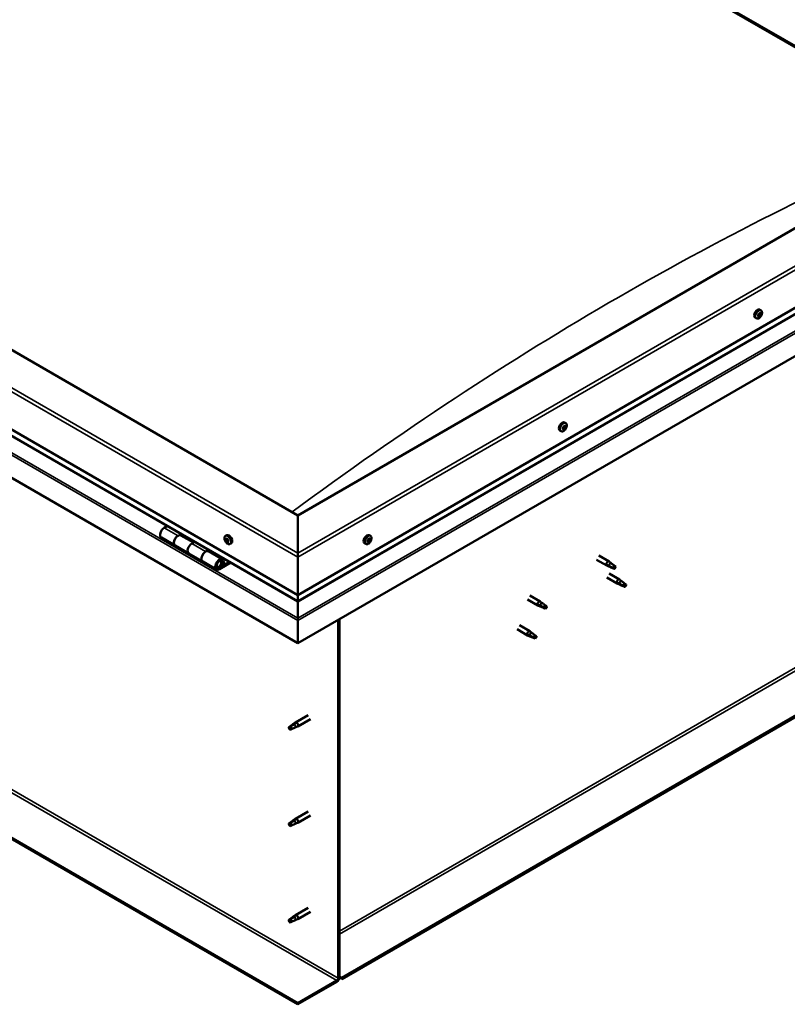
# Model space of a CAD drawing. Units: millimetres. Extents: x -6045 to 24162, y 3220 to 8837.
# Drawn here: x -1144 to -357, y 3433 to 4443 of the extents above; entities that cross this region are included whole.
import ezdxf

# ---------------------------------------------------------------- set-up
doc = ezdxf.new("R2010")
doc.units = ezdxf.units.MM
doc.header["$LTSCALE"] = 25
doc.layers.add('Visible (ISO)', color=7, linetype='Continuous', lineweight=50)
doc.layers.add('Visible Narrow (ISO)', color=7, linetype='Continuous', lineweight=35)

msp = doc.modelspace()

# ---------------------------------------------------------------- linework, layer by layer
at = {"layer": 'Visible (ISO)'}
for p, q in [((-1141.7, 4873.3), (-187.1, 4322.2)), ((-1134.6, 4868), (-194.2, 4325)), ((-194.2, 4325), (-1134.6, 4868)), ((-858.9, 3934.3), (-1813.5, 4485.5)), ((-1884.2, 4444.6), (-858.9, 3852.7)), ((-858.9, 3846.2), (-1876.7, 4433.9)), ((-858.9, 3803.3), (-1891.2, 4399.3)), ((-187.1, 4322.2), (-858.9, 3934.3)), ((-858.9, 3852.7), (-116.4, 4281.3)), ((595.3, 4273.8), (-814, 3460.2)), ((-814, 3458.9), (595.3, 4272.6)), ((-858.9, 3846.2), (-123.9, 4270.6)), ((-109.3, 4236), (-858.9, 3803.3)), ((-385.3, 4141.3), (-385.5, 4141.4)), ((-383.7, 4144.5), (-385.1, 4145.3)), ((-384, 4140.8), (-384.9, 4141.3)), ((-388.5, 4136.3), (-389.8, 4137.1)), ((-386.3, 4138.9), (-386.7, 4139.1)), ((-385, 4138.5), (-386.1, 4139.1)), ((-584.1, 4028.9), (-585.4, 4029.6)), ((-588.8, 4020.6), (-590.2, 4021.4)), ((-586.2, 4022.7), (-586.9, 4023.1)), ((-584.8, 4025.6), (-585.4, 4026)), ((-858.9, 3434.2), (-1863, 4013.9)), ((-1863, 4012.7), (-858.9, 3433)), ((-858.9, 3934.3), (-858.9, 3895.6)), ((-858.9, 3895.6), (-858.9, 3934.3)), ((-992.8, 3923.6), (-996, 3921.7)), ((-999, 3911.6), (-984.9, 3903.4)), ((-981.9, 3913.5), (-978.7, 3915.4)), ((-966, 3906.4), (-978.9, 3913.8)), ((-977.2, 3914.6), (-978.7, 3913.7)), ((-978.3, 3913.9), (-978, 3913.7)), ((-978.1, 3913.3), (-978, 3913.7)), ((-978, 3913.7), (-976.7, 3913.9)), ((-977.5, 3914.4), (-976.7, 3913.9)), ((-976.7, 3913.9), (-977, 3912.7)), ((-964.5, 3907.2), (-967.8, 3905.4)), ((-933.3, 3913.2), (-931.9, 3914)), ((-932.5, 3910), (-931.9, 3910.3)), ((-931.2, 3907), (-930.5, 3907.5)), ((-786.8, 3907.2), (-787.4, 3907.6)), ((-784.4, 3913.2), (-785.8, 3914)), ((-784.9, 3909.8), (-785.6, 3910.2)), ((-970.8, 3895.3), (-984.9, 3903.4)), ((-953.6, 3897.2), (-950.4, 3899.1)), ((-936.5, 3889.3), (-950.6, 3897.5)), ((-949, 3898.2), (-950.4, 3897.4)), ((-950.1, 3897.6), (-949.7, 3897.4)), ((-949.8, 3897), (-949.7, 3897.4)), ((-949.7, 3897.4), (-948.4, 3897.6)), ((-949.2, 3898.1), (-948.4, 3897.6)), ((-948.4, 3897.6), (-948.7, 3896.4)), ((-928.5, 3905), (-927.2, 3905.7)), ((-789.2, 3905), (-790.5, 3905.7)), ((-970.8, 3895.3), (-956.6, 3887.1)), ((-942.5, 3878.9), (-956.6, 3887.1)), ((-934.2, 3884.8), (-935.5, 3888.1)), ((-858.9, 3891.5), (-858.9, 3895.6)), ((-858.9, 3895.6), (-858.9, 3891.5)), ((-858.9, 3891.5), (-858.9, 3852.7)), ((-858.9, 3852.7), (-858.9, 3891.5)), ((-552.6, 3888.9), (-542.1, 3882.9)), ((-550.2, 3893.1), (-539.7, 3887)), ((-538, 3885.7), (-539.6, 3887)), ((-929.2, 3886.8), (-939.5, 3880.9)), ((-927.7, 3886), (-939.5, 3879.2)), ((-935.6, 3883.5), (-937.8, 3884.8)), ((-936.8, 3886.8), (-935.6, 3883.5)), ((-935.6, 3883.5), (-934.2, 3884.8)), ((-539.6, 3881.8), (-542, 3882.8)), ((-541.9, 3883.6), (-539.8, 3882.7)), ((-539.8, 3882.7), (-535.8, 3880.3)), ((-535.8, 3880.3), (-533.5, 3880.7)), ((-534.2, 3882.7), (-532.9, 3882)), ((-532.9, 3882), (-533.5, 3880.7)), ((-542, 3870.5), (-531.4, 3864.4)), ((-539.6, 3874.7), (-529, 3868.6)), ((-527.2, 3867.3), (-528.9, 3868.5)), ((-528.9, 3863.3), (-531.3, 3864.4)), ((-531.1, 3865.2), (-529.1, 3864.2)), ((-529.1, 3864.2), (-525, 3861.9)), ((-525, 3861.9), (-522.7, 3862.2)), ((-523.5, 3864.3), (-522.1, 3863.5)), ((-522.1, 3863.5), (-522.7, 3862.2)), ((-858.9, 3852.7), (-858.9, 3846.6)), ((-858.9, 3846.6), (-858.9, 3852.7)), ((-623.3, 3848.1), (-612.7, 3842)), ((-620.9, 3852.2), (-610.3, 3846.1)), ((-858.9, 3846.2), (-858.9, 3846.6)), ((-858.9, 3846.6), (-858.9, 3846.2)), ((-858.9, 3846.2), (-858.9, 3829.1)), ((-858.9, 3829.1), (-858.9, 3846.2)), ((-610.2, 3840.9), (-612.6, 3841.9)), ((-612.5, 3842.7), (-610.4, 3841.8)), ((-610.4, 3841.8), (-606.4, 3839.4)), ((-608.6, 3844.8), (-610.2, 3846.1)), ((-606.4, 3839.4), (-604.1, 3839.8)), ((-604.8, 3841.8), (-603.5, 3841.1)), ((-603.5, 3841.1), (-604.1, 3839.8)), ((-858.9, 3826.6), (-858.9, 3829.1)), ((-858.9, 3829.1), (-858.9, 3826.6)), ((-858.9, 3826.6), (-858.9, 3827.9)), ((-858.9, 3826.6), (-858.9, 3803.3)), ((-858.9, 3826.6), (-858.9, 3826.6)), ((-858.9, 3826.6), (-858.9, 3826.6)), ((-858.9, 3803.3), (-858.9, 3826.5)), ((-858.9, 3826.5), (-858.9, 3803.3)), ((-817.5, 3827.2), (-817.5, 3459.7)), ((-816.4, 3827.8), (-816.4, 3460.4)), ((-633.9, 3817.5), (-623.3, 3811.3)), ((-631.5, 3821.6), (-620.9, 3815.5)), ((-620.8, 3810.3), (-623.2, 3811.3)), ((-623.1, 3812.1), (-621, 3811.1)), ((-621, 3811.1), (-617, 3808.8)), ((-619.2, 3814.2), (-620.8, 3815.5)), ((-617, 3808.8), (-614.7, 3809.1)), ((-615.4, 3811.2), (-614.1, 3810.5)), ((-614.1, 3810.5), (-614.7, 3809.1)), ((-858.9, 3803.3), (-858.9, 3803.3)), ((-848.4, 3729.6), (-861.5, 3722.1)), ((-846, 3725.5), (-859.1, 3717.9)), ((-866.9, 3717.9), (-867.7, 3715.7)), ((-866.9, 3714.5), (-867.7, 3715.7)), ((-862.8, 3720.2), (-866.9, 3717.9)), ((-863.7, 3720.5), (-861.6, 3722)), ((-860.9, 3721.5), (-862.8, 3720.2)), ((-861.1, 3717.1), (-859.2, 3717.9)), ((-865.5, 3715.3), (-866.9, 3714.5)), ((-848.4, 3630.8), (-861.5, 3623.3)), ((-846, 3626.7), (-859.1, 3619.1)), ((-866.9, 3619.1), (-867.7, 3616.9)), ((-866.9, 3615.7), (-867.7, 3616.9)), ((-862.8, 3621.4), (-866.9, 3619.1)), ((-865.5, 3616.5), (-866.9, 3615.7)), ((-863.7, 3621.7), (-861.6, 3623.2)), ((-860.9, 3622.7), (-862.8, 3621.4)), ((-861.1, 3618.3), (-859.2, 3619.1)), ((-863.7, 3522.9), (-861.6, 3524.4)), ((-860.9, 3523.9), (-862.8, 3522.6)), ((-848.4, 3532), (-861.5, 3524.5)), ((-846, 3527.9), (-859.1, 3520.3)), ((-866.9, 3520.3), (-867.7, 3518.1)), ((-866.9, 3516.9), (-867.7, 3518.1)), ((-862.8, 3522.6), (-866.9, 3520.3)), ((-865.5, 3517.7), (-866.9, 3516.9)), ((-861.1, 3519.5), (-859.2, 3520.3)), ((-818.9, 3457.3), (-858.9, 3434.2)), ((-858.9, 3433), (-818.9, 3456.1)), ((-814, 3460.2), (-816.4, 3461.6)), ((-816.4, 3460.4), (-814, 3458.9)), ((-814, 3460.2), (-814, 3458.9)), ((-858.9, 3434.2), (-858.9, 3433))]:
    msp.add_line(p, q, dxfattribs=at)
for centre, start, end in [((-390.6, 4143), 324.1421, 335.8579), ((-590.9, 4027.3), 324.1421, 335.8579), ((-926.4, 3911.7), 204.1421, 215.8579), ((-791.3, 3911.7), 324.1421, 335.8579)]:
    msp.add_arc(centre, 8, start, end, dxfattribs=at)
for centre, major_axis, start_param, end_param in [((-387.5, 4141.2), (-2.38, -4.11), 3.141593, 6.283185), ((-385.2, 4139.9), (1.1, 1.91), 1.272978, 2.125593), ((-386.4, 4139.3), (-0.225, -0.39), 4.026538, 4.868128), ((-386.5, 4140.3), (-0.394, -0.682), 0.884945, 2.513625), ((-385.6, 4140.9), (-0.225, -0.39), 4.813628, 5.655218), ((-385.8, 4139.4), (-0.225, -0.39), 0.269585, 2.513625), ((-385.2, 4139.9), (1.1, 1.91), 0.22578, 1.078396), ((-385.6, 4140.9), (0.225, 0.39), 6.120933, 6.962523), ((-385, 4140.1), (0.394, 0.682), 0.884945, 2.513625), ((-384.9, 4141.9), (-0.394, -0.682), 6.120933, 7.749613), ((-385, 4141.1), (0.225, 0.39), 4.026538, 5.578564), ((-384.4, 4141.5), (-0.225, -0.39), 3.76643, 4.60802), ((-385.2, 4139.9), (-1.1, -1.91), 1.272978, 2.125593), ((-383.8, 4139.4), (0.394, 0.682), 0.884945, 2.513625), ((-383.6, 4141.5), (-0.394, -0.682), 5.073736, 6.702415), ((-385.2, 4139.9), (1.1, 1.91), 5.461768, 6.314383), ((-384.4, 4141.5), (0.225, 0.39), 5.073736, 5.915326), ((-383.9, 4140.4), (0.225, 0.39), 4.026538, 4.868128), ((-383.9, 4140.4), (0.225, 0.39), 5.860825, 6.702416), ((-386.4, 4139.3), (-0.225, -0.39), 5.860825, 6.702416), ((-385.2, 4139.9), (-1.1, -1.91), 5.461768, 6.314383), ((-386.5, 4138.4), (0.394, 0.682), 0, 0.91706), ((-386.7, 4138.2), (0.394, 0.682), 5.073736, 6.702416), ((-385.9, 4138.2), (-0.225, -0.39), 5.073736, 5.915326), ((-385.2, 4139.9), (-1.1, -1.91), 0.22578, 1.078396), ((-385.9, 4138.2), (0.225, 0.39), 3.76643, 4.60802), ((-385.4, 4137.8), (0.394, 0.682), 6.120933, 7.749613), ((-384.7, 4138.8), (-0.225, -0.39), 6.120933, 6.962523), ((-384.7, 4138.8), (0.225, 0.39), 4.813628, 5.655218), ((-587.8, 4025.5), (-2.38, -4.11), 3.141593, 6.283185), ((-585.5, 4024.2), (1.1, 1.91), 1.758043, 2.610659), ((-586.7, 4023), (-0.225, -0.39), 4.511603, 5.353194), ((-587.2, 4023.6), (0.394, 0.682), 4.511603, 6.140283), ((-586.7, 4023), (-0.225, -0.39), 0.062705, 0.904296), ((-585.5, 4024.2), (-1.1, -1.91), 5.946833, 6.799449), ((-586.5, 4024.6), (-0.225, -0.39), 5.298693, 6.140283), ((-586.9, 4023.3), (0.225, 0.39), 4.397726, 5.093086), ((-586.6, 4022.1), (0.394, 0.682), 5.558801, 7.187481), ((-585.5, 4024.2), (1.1, 1.91), 0.710845, 1.563461), ((-586.5, 4024.6), (0.225, 0.39), 0.322813, 1.164403), ((-586.1, 4023.3), (0.394, 0.682), 0.322813, 1.951493), ((-586.1, 4025.7), (-0.394, -0.682), 0.322813, 1.951493), ((-585.7, 4022.6), (-0.225, -0.39), 5.558801, 6.400391), ((-585.7, 4024.5), (-0.225, -0.39), 0.322813, 2.998691), ((-585.3, 4025.8), (-0.225, -0.39), 4.251495, 5.093086), ((-585, 4025.5), (-0.394, -0.682), 4.511603, 6.140283), ((-585.5, 4024.2), (-1.1, -1.91), 0.710845, 1.563461), ((-585.7, 4022.6), (0.225, 0.39), 4.251495, 5.093086), ((-584.9, 4022.7), (0.394, 0.682), 0.322813, 1.951493), ((-585.5, 4026), (0.225, 0.39), 4.511603, 4.662527), ((-585.5, 4024.2), (1.1, 1.91), 5.946833, 6.799449), ((-585.3, 4025.8), (0.225, 0.39), 5.558801, 6.400391), ((-584.4, 4026.3), (-0.394, -0.682), 5.558801, 7.187481), ((-584.5, 4023.8), (-0.225, -0.39), 0.322813, 1.164403), ((-584.3, 4025.4), (0.225, 0.39), 0.062705, 0.904296), ((-583.8, 4024.8), (-0.394, -0.682), 4.511603, 6.140283), ((-584.5, 4023.8), (0.225, 0.39), 5.298693, 6.140283), ((-585.5, 4024.2), (-1.1, -1.91), 1.758043, 2.610659), ((-584.3, 4025.4), (0.225, 0.39), 4.511603, 5.353194), ((-996, 3916.8), (-3, -5.2), 3.926991, 6.283185), ((-981.9, 3908.6), (3, 5.2), 0, 3.141593), ((-981.9, 3908.6), (-3, -5.2), 3.926991, 6.283923), ((-931.9, 3908.5), (-1.1, 1.91), 0.479064, 1.33168), ((-933, 3909.8), (0.225, -0.39), 4.019714, 4.861305), ((-931.9, 3908.5), (-1.1, 1.91), 5.715052, 6.567668), ((-933, 3909.8), (-0.225, 0.39), 5.32702, 6.16861), ((-933.6, 3909.3), (0.394, -0.682), 0.091032, 1.719712), ((-932.9, 3908.2), (-0.225, 0.39), 0.091032, 0.932622), ((-932.9, 3910.7), (0.394, -0.682), 5.32702, 6.9557), ((-932.9, 3908.2), (0.225, -0.39), 5.066912, 5.908502), ((-931.9, 3908.5), (-1.1, 1.91), 1.526262, 2.378877), ((-932.5, 3907.1), (-0.394, 0.682), 4.279822, 5.908502), ((-932, 3910.1), (-0.225, 0.39), 6.114109, 6.9557), ((-932.4, 3909.9), (0.394, -0.682), 0.091032, 1.710573), ((-931.7, 3908.9), (-0.225, 0.39), 0.091032, 2.76691), ((-929.6, 3909.8), (-2.37, 4.11), 3.141593, 6.283185), ((-931.9, 3908.5), (1.1, -1.91), 1.526262, 2.378877), ((-932, 3910.1), (-0.225, 0.39), 4.279822, 5.121412), ((-931.2, 3909.9), (0.394, -0.682), 4.279822, 5.908502), ((-931.4, 3907.8), (-0.394, 0.682), 4.279822, 5.908502), ((-930.8, 3908.8), (-0.225, 0.39), 5.066912, 5.908502), ((-930.6, 3907.6), (0.225, -0.39), 4.279822, 5.125225), ((-930.2, 3907.8), (-0.394, 0.682), 0.091032, 1.719712), ((-930.8, 3908.8), (0.225, -0.39), 0.091032, 0.932622), ((-931.9, 3908.5), (1.1, -1.91), 0.479064, 1.33168), ((-930.7, 3907.3), (-0.225, 0.39), 4.019714, 4.861305), ((-788.1, 3909.8), (-2.38, -4.11), 3.141593, 6.283185), ((-785.9, 3908.5), (1.1, 1.91), 1.555105, 2.40772), ((-787.1, 3907.6), (-0.225, -0.39), 4.308665, 5.150255), ((-787.1, 3907.6), (-0.225, -0.39), 6.142952, 6.984543), ((-785.9, 3908.5), (-1.1, -1.91), 5.743895, 6.596511), ((-787.4, 3908.3), (0.394, 0.682), 4.308665, 5.937345), ((-786.8, 3907.4), (0.394, 0.682), 0.119875, 1.748555), ((-787.5, 3907.5), (0.225, 0.39), 4.812617, 4.890148), ((-787.2, 3906.5), (0.394, 0.682), 5.355863, 6.984543), ((-786.6, 3909.2), (-0.225, -0.39), 5.095755, 5.937345), ((-785.9, 3908.5), (1.1, 1.91), 0.507907, 1.360523), ((-786.6, 3909.2), (0.225, 0.39), 0.119875, 0.961465), ((-786.1, 3910.3), (-0.394, -0.682), 0.119875, 1.748555), ((-786.2, 3908.5), (-0.225, -0.39), 0.119875, 2.795753), ((-785.9, 3908.5), (-1.1, -1.91), 0.507907, 1.360523), ((-785.6, 3906.7), (0.394, 0.682), 0.119875, 1.748555), ((-785.4, 3909.4), (-0.394, -0.682), 4.308665, 5.937345), ((-785.4, 3910.2), (-0.225, -0.39), 4.048557, 4.890148), ((-785.7, 3910.1), (0.225, 0.39), 4.308665, 5.070931), ((-785.1, 3907.8), (-0.225, -0.39), 0.119875, 0.961465), ((-785.9, 3908.5), (1.1, 1.91), 5.743895, 6.596511), ((-785.4, 3910.2), (0.225, 0.39), 5.355863, 6.197453), ((-784.5, 3910.5), (-0.394, -0.682), 5.355863, 6.984543), ((-785.9, 3908.5), (-1.1, -1.91), 1.555105, 2.40772), ((-784.3, 3908.7), (-0.394, -0.682), 4.308665, 5.937345), ((-785.1, 3907.8), (0.225, 0.39), 5.095755, 5.937345), ((-784.6, 3909.5), (0.225, 0.39), 6.142952, 6.984543), ((-784.6, 3909.5), (0.225, 0.39), 4.308665, 5.150255), ((-967.8, 3900.5), (-3, -5.2), 3.926991, 6.283185), ((-967.8, 3900.5), (-3, -5.2), 3.926991, 6.283185), ((-953.6, 3892.3), (3, 5.2), 0, 3.141593), ((-953.6, 3892.3), (-3, -5.2), 3.926991, 6.283923), ((-931.7, 3907), (0.225, -0.39), 4.279822, 5.121412), ((-931.9, 3908.5), (1.1, -1.91), 5.715052, 6.567668), ((-931.7, 3907), (0.225, -0.39), 6.114109, 6.9557), ((-930.8, 3906.4), (-0.394, 0.682), 5.32702, 6.9557), ((-930.7, 3907.3), (0.225, -0.39), 5.32702, 6.16861), ((-786.3, 3906.9), (-0.225, -0.39), 5.355863, 6.197453), ((-786.3, 3906.9), (0.225, 0.39), 4.048557, 4.890148), ((-939.5, 3884.1), (3, 5.2), 5.846853, 10.210176), ((-939.5, 3884.1), (-2, -3.46), 2.70526, 7.068583), ((-540.9, 3885), (1.2, 2.08), 6.213805, 9.494158), ((-538.4, 3883.5), (1.02, 1.78), 0.133634, 2.356194), ((-534.3, 3881.1), (-1.02, -1.78), 3.861865, 5.497787), ((-534.3, 3881.1), (1.02, 1.78), 3.861865, 5.497787), ((-530.2, 3866.5), (1.2, 2.08), 6.213805, 9.494158), ((-527.6, 3865), (1.02, 1.78), 0.133634, 2.356194), ((-523.6, 3862.7), (-1.02, -1.78), 3.861865, 5.497787), ((-523.6, 3862.7), (1.02, 1.78), 3.861865, 5.497787), ((-856.4, 3839.8), (-1.75, -3.03), 5.455506, 5.497787), ((-611.5, 3844), (1.2, 2.08), 6.213805, 9.494158), ((-609, 3842.6), (1.02, 1.78), 0.133634, 2.356194), ((-604.9, 3840.2), (-1.02, -1.78), 3.861865, 5.497787), ((-604.9, 3840.2), (1.02, 1.78), 3.861865, 5.497787), ((-860, 3827.1), (0.8, -1.39), 0.785398, 0.847939), ((-622.1, 3813.4), (1.2, 2.08), 6.213805, 9.494158), ((-619.6, 3812), (1.02, 1.78), 0.133634, 2.356194), ((-615.5, 3809.6), (-1.02, -1.78), 3.861865, 5.497787), ((-615.5, 3809.6), (1.02, 1.78), 3.861865, 5.497787), ((-866.9, 3716.2), (1.02, -1.78), 3.861865, 5.497787), ((-866.9, 3716.2), (-1.02, 1.78), 3.861865, 5.497787), ((-862.8, 3718.5), (1.02, -1.78), 0.133634, 2.356194), ((-860.3, 3720), (1.2, -2.08), 6.213805, 9.494158), ((-866.9, 3617.4), (1.02, -1.78), 3.861865, 5.497787), ((-866.9, 3617.4), (-1.02, 1.78), 3.861865, 5.497787), ((-862.8, 3619.8), (1.02, -1.78), 0.133634, 2.356194), ((-860.3, 3621.2), (1.2, -2.08), 6.213805, 9.494158), ((-860.3, 3522.4), (1.2, -2.08), 6.213805, 9.494158), ((-866.9, 3518.6), (1.02, -1.78), 3.861865, 5.497787), ((-866.9, 3518.6), (-1.02, 1.78), 3.861865, 5.497787), ((-862.8, 3521), (1.02, -1.78), 0.133634, 2.356194), ((-818.9, 3458.9), (-1.75, -3.03), 0.785398, 2.356194), ((-818.9, 3458.9), (-1, -1.73), 0.785398, 2.356194)]:
    msp.add_ellipse(centre, major_axis=major_axis, ratio=0.57735, start_param=start_param, end_param=end_param, dxfattribs=at)
for points, knots in [([(-386.7, 4139), (-386.7, 4139.1), (-386.7, 4139.1), (-386.8, 4139.2), (-386.7, 4139.2), (-386.7, 4139.3), (-386.7, 4139.4), (-386.7, 4139.4)], [0.17438702, 0.17438702, 0.17438702, 0.17438702, 0.18896797, 0.18896797, 0.20586323, 0.20586323, 0.21737851, 0.21737851, 0.21737851, 0.21737851]), ([(-385.9, 4141), (-385.9, 4141.1), (-385.9, 4141.1), (-385.8, 4141.2), (-385.7, 4141.2), (-385.7, 4141.3), (-385.6, 4141.3), (-385.6, 4141.3)], [0.17438702, 0.17438702, 0.17438702, 0.17438702, 0.18896797, 0.18896797, 0.20586323, 0.20586323, 0.21737851, 0.21737851, 0.21737851, 0.21737851]), ([(-384.3, 4141.9), (-384.3, 4141.9), (-384.3, 4141.9), (-384.2, 4141.9), (-384.2, 4141.9), (-384.1, 4141.8), (-384.1, 4141.8), (-384.1, 4141.8)], [0.17438702, 0.17438702, 0.17438702, 0.17438702, 0.18896797, 0.18896797, 0.20586323, 0.20586323, 0.21737852, 0.21737852, 0.21737852, 0.21737852]), ([(-383.7, 4144.5), (-383.5, 4144.4), (-383.3, 4144.2), (-383, 4143.7), (-382.9, 4143.4), (-382.7, 4142.8), (-382.7, 4142.4), (-382.7, 4141.7), (-382.8, 4141.3), (-383, 4140.5), (-383.1, 4140.1), (-383.3, 4139.7)], [4.840878, 4.840878, 4.840878, 4.840878, 5.119864, 5.119864, 5.398849, 5.398849, 5.677835, 5.677835, 5.95682, 5.95682, 6.235806, 6.235806, 6.235806, 6.235806]), ([(-383.6, 4140.7), (-383.6, 4140.7), (-383.6, 4140.6), (-383.6, 4140.5), (-383.6, 4140.5), (-383.6, 4140.4), (-383.6, 4140.4), (-383.6, 4140.3)], [0.17438702, 0.17438702, 0.17438702, 0.17438702, 0.18896797, 0.18896797, 0.20586323, 0.20586323, 0.21737852, 0.21737852, 0.21737852, 0.21737852]), ([(-384.1, 4138.3), (-384.4, 4138), (-384.6, 4137.6), (-385.2, 4137.1), (-385.5, 4136.8), (-386.2, 4136.4), (-386.5, 4136.3), (-387.1, 4136.1), (-387.4, 4136), (-388, 4136.1), (-388.3, 4136.2), (-388.5, 4136.3)], [0.304358, 0.304358, 0.304358, 0.304358, 0.583343, 0.583343, 0.862329, 0.862329, 1.141314, 1.141314, 1.4203, 1.4203, 1.699285, 1.699285, 1.699285, 1.699285]), ([(-386, 4137.9), (-386, 4137.8), (-386.1, 4137.8), (-386.1, 4137.8), (-386.2, 4137.9), (-386.2, 4137.9), (-386.2, 4137.9), (-386.2, 4137.9)], [0.17438702, 0.17438702, 0.17438702, 0.17438702, 0.18896797, 0.18896797, 0.20586323, 0.20586323, 0.21737852, 0.21737852, 0.21737852, 0.21737852]), ([(-384.4, 4138.7), (-384.5, 4138.6), (-384.5, 4138.6), (-384.6, 4138.5), (-384.6, 4138.5), (-384.7, 4138.4), (-384.7, 4138.4), (-384.7, 4138.4)], [0.17438702, 0.17438702, 0.17438702, 0.17438702, 0.18896797, 0.18896797, 0.20586323, 0.20586323, 0.21737852, 0.21737852, 0.21737852, 0.21737852]), ([(-584.1, 4028.9), (-583.9, 4028.7), (-583.6, 4028.5), (-583.3, 4028), (-583.2, 4027.8), (-583.1, 4027.1), (-583, 4026.8), (-583.1, 4026), (-583.1, 4025.6), (-583.3, 4024.9), (-583.5, 4024.4), (-583.6, 4024.1)], [0.089956, 0.089956, 0.089956, 0.089956, 0.368941, 0.368941, 0.647927, 0.647927, 0.926912, 0.926912, 1.205898, 1.205898, 1.484883, 1.484883, 1.484883, 1.484883]), ([(-584.5, 4022.6), (-584.7, 4022.3), (-585, 4022), (-585.6, 4021.4), (-585.9, 4021.2), (-586.5, 4020.8), (-586.8, 4020.6), (-587.4, 4020.4), (-587.8, 4020.4), (-588.3, 4020.4), (-588.6, 4020.5), (-588.8, 4020.6)], [1.836621, 1.836621, 1.836621, 1.836621, 2.115606, 2.115606, 2.394592, 2.394592, 2.673577, 2.673577, 2.952563, 2.952563, 3.231548, 3.231548, 3.231548, 3.231548]), ([(-586.9, 4022.6), (-586.9, 4022.6), (-587, 4022.6), (-587, 4022.7), (-587, 4022.7), (-587, 4022.8), (-587, 4022.8), (-587, 4022.9)], [0.17438702, 0.17438702, 0.17438702, 0.17438702, 0.18896797, 0.18896797, 0.20586323, 0.20586323, 0.21737851, 0.21737851, 0.21737851, 0.21737851]), ([(-586.8, 4024.5), (-586.8, 4024.5), (-586.8, 4024.6), (-586.7, 4024.7), (-586.7, 4024.7), (-586.7, 4024.8), (-586.6, 4024.8), (-586.6, 4024.8)], [0.17438702, 0.17438702, 0.17438702, 0.17438702, 0.18896797, 0.18896797, 0.20586323, 0.20586323, 0.21737852, 0.21737852, 0.21737852, 0.21737852]), ([(-585.6, 4022.3), (-585.7, 4022.3), (-585.7, 4022.3), (-585.8, 4022.2), (-585.8, 4022.2), (-585.9, 4022.2), (-585.9, 4022.2), (-585.9, 4022.2)], [0.17438702, 0.17438702, 0.17438702, 0.17438702, 0.18896797, 0.18896797, 0.20586323, 0.20586323, 0.21737851, 0.21737851, 0.21737851, 0.21737851]), ([(-585.4, 4026.1), (-585.4, 4026.1), (-585.3, 4026.1), (-585.3, 4026.2), (-585.2, 4026.2), (-585.1, 4026.2), (-585.1, 4026.2), (-585.1, 4026.2)], [0.17438702, 0.17438702, 0.17438702, 0.17438702, 0.18896797, 0.18896797, 0.20586323, 0.20586323, 0.21737852, 0.21737852, 0.21737852, 0.21737852]), ([(-584.2, 4023.9), (-584.2, 4023.9), (-584.2, 4023.8), (-584.3, 4023.7), (-584.3, 4023.7), (-584.4, 4023.6), (-584.4, 4023.6), (-584.4, 4023.5)], [0.17438702, 0.17438702, 0.17438702, 0.17438702, 0.18896797, 0.18896797, 0.20586323, 0.20586323, 0.21737852, 0.21737852, 0.21737852, 0.21737852]), ([(-584.1, 4025.8), (-584.1, 4025.8), (-584.1, 4025.8), (-584, 4025.7), (-584, 4025.7), (-584, 4025.6), (-584, 4025.6), (-584, 4025.5)], [0.17438702, 0.17438702, 0.17438702, 0.17438702, 0.18896797, 0.18896797, 0.20586323, 0.20586323, 0.21737852, 0.21737852, 0.21737852, 0.21737852]), ([(-933.7, 3908.4), (-933.9, 3908.8), (-934, 3909.2), (-934.2, 3910), (-934.3, 3910.4), (-934.3, 3911.1), (-934.3, 3911.4), (-934.2, 3912.1), (-934, 3912.4), (-933.7, 3912.9), (-933.5, 3913), (-933.3, 3913.2)], [1.60484, 1.60484, 1.60484, 1.60484, 1.883825, 1.883825, 2.162811, 2.162811, 2.441796, 2.441796, 2.720782, 2.720782, 2.999767, 2.999767, 2.999767, 2.999767]), ([(-933.3, 3909.9), (-933.3, 3910), (-933.3, 3910), (-933.3, 3910.1), (-933.3, 3910.1), (-933.3, 3910.2), (-933.2, 3910.2), (-933.2, 3910.2)], [0.17438702, 0.17438702, 0.17438702, 0.17438702, 0.18896797, 0.18896797, 0.20586323, 0.20586323, 0.21737851, 0.21737851, 0.21737851, 0.21737851]), ([(-933, 3908), (-933, 3908), (-933.1, 3908), (-933.1, 3908.1), (-933.1, 3908.2), (-933.2, 3908.3), (-933.2, 3908.3), (-933.2, 3908.4)], [0.17438702, 0.17438702, 0.17438702, 0.17438702, 0.18896797, 0.18896797, 0.20586323, 0.20586323, 0.21737852, 0.21737852, 0.21737852, 0.21737852]), ([(-932.2, 3910.5), (-932.2, 3910.5), (-932.1, 3910.5), (-932, 3910.5), (-932, 3910.4), (-931.9, 3910.4), (-931.9, 3910.4), (-931.9, 3910.3)], [0.17438702, 0.17438702, 0.17438702, 0.17438702, 0.18896797, 0.18896797, 0.20586323, 0.20586323, 0.21737851, 0.21737851, 0.21737851, 0.21737851]), ([(-930.7, 3909.1), (-930.7, 3909), (-930.6, 3909), (-930.6, 3908.9), (-930.6, 3908.8), (-930.5, 3908.8), (-930.5, 3908.7), (-930.5, 3908.7)], [0.17438702, 0.17438702, 0.17438702, 0.17438702, 0.18896797, 0.18896797, 0.20586323, 0.20586323, 0.21737852, 0.21737852, 0.21737852, 0.21737852]), ([(-787.4, 3907.2), (-787.4, 3907.2), (-787.4, 3907.3), (-787.4, 3907.3), (-787.4, 3907.4), (-787.4, 3907.5), (-787.4, 3907.5), (-787.4, 3907.5)], [0.17438702, 0.17438702, 0.17438702, 0.17438702, 0.18896797, 0.18896797, 0.20586323, 0.20586323, 0.21737851, 0.21737851, 0.21737851, 0.21737851]), ([(-786.9, 3909.2), (-786.9, 3909.2), (-786.9, 3909.3), (-786.9, 3909.4), (-786.8, 3909.4), (-786.8, 3909.5), (-786.7, 3909.5), (-786.7, 3909.5)], [0.17438702, 0.17438702, 0.17438702, 0.17438702, 0.18896797, 0.18896797, 0.20586323, 0.20586323, 0.21737851, 0.21737851, 0.21737851, 0.21737851]), ([(-785.4, 3910.5), (-785.4, 3910.5), (-785.4, 3910.5), (-785.3, 3910.6), (-785.3, 3910.6), (-785.2, 3910.6), (-785.2, 3910.6), (-785.1, 3910.5)], [0.17438702, 0.17438702, 0.17438702, 0.17438702, 0.18896797, 0.18896797, 0.20586323, 0.20586323, 0.21737852, 0.21737852, 0.21737852, 0.21737852]), ([(-784.8, 3907.9), (-784.8, 3907.8), (-784.8, 3907.8), (-784.9, 3907.7), (-784.9, 3907.6), (-785, 3907.5), (-785, 3907.5), (-785, 3907.5)], [0.17438702, 0.17438702, 0.17438702, 0.17438702, 0.18896797, 0.18896797, 0.20586323, 0.20586323, 0.21737852, 0.21737852, 0.21737852, 0.21737852]), ([(-784.4, 3913.2), (-784.2, 3913), (-784, 3912.9), (-783.7, 3912.4), (-783.6, 3912.1), (-783.4, 3911.4), (-783.4, 3911.1), (-783.4, 3910.4), (-783.5, 3910), (-783.7, 3909.2), (-783.8, 3908.8), (-784, 3908.4)], [5.123005, 5.123005, 5.123005, 5.123005, 5.401991, 5.401991, 5.680976, 5.680976, 5.959962, 5.959962, 6.238947, 6.238947, 6.517933, 6.517933, 6.517933, 6.517933]), ([(-784.3, 3909.8), (-784.3, 3909.8), (-784.3, 3909.8), (-784.3, 3909.7), (-784.3, 3909.7), (-784.3, 3909.6), (-784.3, 3909.6), (-784.3, 3909.5)], [0.17438702, 0.17438702, 0.17438702, 0.17438702, 0.18896797, 0.18896797, 0.20586323, 0.20586323, 0.21737852, 0.21737852, 0.21737852, 0.21737852]), ([(-928.5, 3905), (-928.8, 3904.8), (-929, 3904.7), (-929.6, 3904.7), (-929.9, 3904.7), (-930.5, 3904.9), (-930.9, 3905.1), (-931.5, 3905.5), (-931.8, 3905.7), (-932.4, 3906.3), (-932.7, 3906.6), (-932.9, 3907)], [6.14136, 6.14136, 6.14136, 6.14136, 6.420345, 6.420345, 6.699331, 6.699331, 6.978316, 6.978316, 7.257302, 7.257302, 7.536287, 7.536287, 7.536287, 7.536287]), ([(-931.5, 3906.6), (-931.5, 3906.6), (-931.6, 3906.6), (-931.7, 3906.6), (-931.7, 3906.6), (-931.8, 3906.7), (-931.8, 3906.7), (-931.8, 3906.7)], [0.17438702, 0.17438702, 0.17438702, 0.17438702, 0.18896797, 0.18896797, 0.20586323, 0.20586323, 0.21737852, 0.21737852, 0.21737852, 0.21737852]), ([(-930.4, 3907.1), (-930.4, 3907.1), (-930.4, 3907), (-930.4, 3907), (-930.4, 3906.9), (-930.4, 3906.9), (-930.5, 3906.9), (-930.5, 3906.9)], [0.17438702, 0.17438702, 0.17438702, 0.17438702, 0.18896797, 0.18896797, 0.20586323, 0.20586323, 0.21737852, 0.21737852, 0.21737852, 0.21737852]), ([(-784.8, 3907), (-785.1, 3906.6), (-785.3, 3906.3), (-785.9, 3905.7), (-786.2, 3905.5), (-786.9, 3905.1), (-787.2, 3904.9), (-787.8, 3904.7), (-788.1, 3904.7), (-788.7, 3904.7), (-789, 3904.8), (-789.2, 3905)], [0.586485, 0.586485, 0.586485, 0.586485, 0.86547, 0.86547, 1.144456, 1.144456, 1.423442, 1.423442, 1.702427, 1.702427, 1.981413, 1.981413, 1.981413, 1.981413]), ([(-786.3, 3906.5), (-786.3, 3906.5), (-786.4, 3906.5), (-786.4, 3906.5), (-786.5, 3906.5), (-786.5, 3906.5), (-786.6, 3906.5), (-786.6, 3906.5)], [0.17438702, 0.17438702, 0.17438702, 0.17438702, 0.18896797, 0.18896797, 0.20586323, 0.20586323, 0.21737852, 0.21737852, 0.21737852, 0.21737852]), ([(-942, 3881.2), (-941.9, 3881.2), (-941.8, 3881.1), (-941.5, 3881.1), (-941.2, 3881.1), (-940.7, 3881.3), (-940.3, 3881.5), (-939.7, 3881.9), (-939.4, 3882.1), (-938.9, 3882.7), (-938.6, 3883.1), (-938.2, 3883.8), (-938, 3884.2), (-937.8, 3884.9), (-937.7, 3885.3), (-937.6, 3886.1), (-937.6, 3886.4), (-937.8, 3887.1), (-937.9, 3887.4), (-938.1, 3887.7), (-938.1, 3887.7), (-938.2, 3887.8)], [0.923843, 0.923843, 0.923843, 0.923843, 0.99245, 0.99245, 1.275856, 1.275856, 1.603156, 1.603156, 1.945171, 1.945171, 2.284478, 2.284478, 2.621844, 2.621844, 2.960749, 2.960749, 3.30275, 3.30275, 3.633096, 3.633096, 3.684957, 3.684957, 3.684957, 3.684957]), ([(-539.3, 3881.7), (-539.5, 3881.8), (-539.8, 3881.9), (-540.3, 3882.1), (-540.6, 3882.3), (-541.2, 3882.7), (-541.5, 3882.9), (-541.8, 3883.2), (-541.8, 3883.3), (-541.9, 3883.5), (-541.9, 3883.6), (-541.9, 3883.6)], [0.9725494, 0.9725494, 0.9725494, 0.9725494, 1.0547969, 1.0547969, 1.1648244, 1.1648244, 1.2623094, 1.2623094, 1.290226, 1.290226, 1.3181426, 1.3181426, 1.3181426, 1.3181426]), ([(-534.4, 3879.4), (-534.7, 3879.6), (-534.9, 3879.7), (-535.8, 3880.1), (-536.4, 3880.4), (-537.6, 3880.9), (-538.3, 3881.2), (-539, 3881.5), (-539.1, 3881.6), (-539.3, 3881.7)], [1.0298299, 1.0298299, 1.0298299, 1.0298299, 1.1268672, 1.1268672, 1.3401618, 1.3401618, 1.5534565, 1.5534565, 1.5990374, 1.5990374, 1.5990374, 1.5990374]), ([(-537.5, 3885.3), (-537.6, 3885.4), (-537.8, 3885.6), (-537.9, 3885.7), (-537.9, 3885.7), (-538, 3885.7)], [0.9722954, 0.9722954, 0.9722954, 0.9722954, 1.054543, 1.054543, 1.0862896, 1.0862896, 1.0862896, 1.0862896]), ([(-534.2, 3882.9), (-534.5, 3883), (-534.7, 3883.2), (-535.4, 3883.6), (-535.8, 3884), (-536.6, 3884.6), (-537, 3884.9), (-537.4, 3885.2), (-537.5, 3885.3), (-537.5, 3885.3)], [1.0296095, 1.0296095, 1.0296095, 1.0296095, 1.1266468, 1.1266468, 1.3399415, 1.3399415, 1.5532361, 1.5532361, 1.5988171, 1.5988171, 1.5988171, 1.5988171]), ([(-526.8, 3866.9), (-526.9, 3867), (-527, 3867.1), (-527.2, 3867.2), (-527.2, 3867.3), (-527.2, 3867.3)], [0.9722954, 0.9722954, 0.9722954, 0.9722954, 1.054543, 1.054543, 1.0862896, 1.0862896, 1.0862896, 1.0862896]), ([(-523.5, 3864.4), (-523.7, 3864.6), (-523.9, 3864.7), (-524.6, 3865.2), (-525.1, 3865.5), (-525.9, 3866.2), (-526.2, 3866.5), (-526.6, 3866.8), (-526.7, 3866.8), (-526.8, 3866.9)], [1.0296095, 1.0296095, 1.0296095, 1.0296095, 1.1266468, 1.1266468, 1.3399415, 1.3399415, 1.5532361, 1.5532361, 1.5988171, 1.5988171, 1.5988171, 1.5988171]), ([(-528.5, 3863.2), (-528.8, 3863.3), (-529, 3863.4), (-529.6, 3863.7), (-529.9, 3863.8), (-530.5, 3864.2), (-530.8, 3864.4), (-531, 3864.8), (-531.1, 3864.9), (-531.1, 3865), (-531.1, 3865.1), (-531.1, 3865.2)], [0.9725494, 0.9725494, 0.9725494, 0.9725494, 1.0547969, 1.0547969, 1.1648244, 1.1648244, 1.2623094, 1.2623094, 1.290226, 1.290226, 1.3181426, 1.3181426, 1.3181426, 1.3181426]), ([(-523.7, 3861), (-523.9, 3861.1), (-524.2, 3861.2), (-525, 3861.6), (-525.6, 3861.9), (-526.9, 3862.4), (-527.5, 3862.7), (-528.3, 3863.1), (-528.4, 3863.1), (-528.5, 3863.2)], [1.0298299, 1.0298299, 1.0298299, 1.0298299, 1.1268672, 1.1268672, 1.3401618, 1.3401618, 1.5534565, 1.5534565, 1.5990374, 1.5990374, 1.5990374, 1.5990374]), ([(-609.8, 3840.8), (-610.1, 3840.8), (-610.3, 3841), (-610.9, 3841.2), (-611.2, 3841.4), (-611.8, 3841.8), (-612.1, 3842), (-612.3, 3842.3), (-612.4, 3842.4), (-612.4, 3842.6), (-612.5, 3842.6), (-612.5, 3842.7)], [0.9725494, 0.9725494, 0.9725494, 0.9725494, 1.0547969, 1.0547969, 1.1648244, 1.1648244, 1.2623094, 1.2623094, 1.290226, 1.290226, 1.3181426, 1.3181426, 1.3181426, 1.3181426]), ([(-605, 3838.5), (-605.2, 3838.6), (-605.5, 3838.8), (-606.3, 3839.2), (-607, 3839.5), (-608.2, 3840), (-608.8, 3840.3), (-609.6, 3840.6), (-609.7, 3840.7), (-609.8, 3840.8)], [1.0298299, 1.0298299, 1.0298299, 1.0298299, 1.1268672, 1.1268672, 1.3401618, 1.3401618, 1.5534565, 1.5534565, 1.5990374, 1.5990374, 1.5990374, 1.5990374]), ([(-608.1, 3844.4), (-608.2, 3844.5), (-608.3, 3844.6), (-608.5, 3844.8), (-608.5, 3844.8), (-608.6, 3844.8)], [0.9722954, 0.9722954, 0.9722954, 0.9722954, 1.054543, 1.054543, 1.0862896, 1.0862896, 1.0862896, 1.0862896]), ([(-604.8, 3842), (-605, 3842.1), (-605.2, 3842.3), (-605.9, 3842.7), (-606.4, 3843.1), (-607.2, 3843.7), (-607.6, 3844), (-608, 3844.3), (-608, 3844.4), (-608.1, 3844.4)], [1.0296095, 1.0296095, 1.0296095, 1.0296095, 1.1266468, 1.1266468, 1.3399415, 1.3399415, 1.5532361, 1.5532361, 1.5988171, 1.5988171, 1.5988171, 1.5988171]), ([(-620.5, 3810.1), (-620.7, 3810.2), (-620.9, 3810.3), (-621.5, 3810.6), (-621.8, 3810.8), (-622.4, 3811.1), (-622.7, 3811.4), (-622.9, 3811.7), (-623, 3811.8), (-623.1, 3811.9), (-623.1, 3812), (-623.1, 3812.1)], [0.9725494, 0.9725494, 0.9725494, 0.9725494, 1.0547969, 1.0547969, 1.1648244, 1.1648244, 1.2623094, 1.2623094, 1.290226, 1.290226, 1.3181426, 1.3181426, 1.3181426, 1.3181426]), ([(-615.6, 3807.9), (-615.9, 3808), (-616.1, 3808.2), (-617, 3808.6), (-617.6, 3808.8), (-618.8, 3809.4), (-619.4, 3809.6), (-620.2, 3810), (-620.3, 3810.1), (-620.5, 3810.1)], [1.0298299, 1.0298299, 1.0298299, 1.0298299, 1.1268672, 1.1268672, 1.3401618, 1.3401618, 1.5534565, 1.5534565, 1.5990374, 1.5990374, 1.5990374, 1.5990374]), ([(-618.7, 3813.8), (-618.8, 3813.9), (-618.9, 3814), (-619.1, 3814.1), (-619.1, 3814.2), (-619.2, 3814.2)], [0.9722954, 0.9722954, 0.9722954, 0.9722954, 1.054543, 1.054543, 1.0862896, 1.0862896, 1.0862896, 1.0862896]), ([(-615.4, 3811.3), (-615.6, 3811.5), (-615.9, 3811.6), (-616.5, 3812.1), (-617, 3812.5), (-617.8, 3813.1), (-618.2, 3813.4), (-618.6, 3813.7), (-618.6, 3813.8), (-618.7, 3813.8)], [1.0296095, 1.0296095, 1.0296095, 1.0296095, 1.1266468, 1.1266468, 1.3399415, 1.3399415, 1.5532361, 1.5532361, 1.5988171, 1.5988171, 1.5988171, 1.5988171]), ([(-868.3, 3717.1), (-868.1, 3717.3), (-867.8, 3717.5), (-867.1, 3718), (-866.5, 3718.4), (-865.4, 3719.2), (-864.9, 3719.6), (-864.2, 3720.1), (-864.1, 3720.2), (-863.9, 3720.2)], [1.0296095, 1.0296095, 1.0296095, 1.0296095, 1.1266468, 1.1266468, 1.3399415, 1.3399415, 1.5532361, 1.5532361, 1.5988171, 1.5988171, 1.5988171, 1.5988171]), ([(-865.4, 3715.3), (-865.2, 3715.4), (-864.9, 3715.5), (-864.2, 3715.9), (-863.7, 3716.1), (-862.7, 3716.4), (-862.3, 3716.6), (-861.8, 3716.8), (-861.7, 3716.8), (-861.6, 3716.9)], [1.0298299, 1.0298299, 1.0298299, 1.0298299, 1.1268672, 1.1268672, 1.3401618, 1.3401618, 1.5534565, 1.5534565, 1.5990374, 1.5990374, 1.5990374, 1.5990374]), ([(-863.9, 3720.2), (-863.7, 3720.4), (-863.5, 3720.6), (-863, 3720.9), (-862.7, 3721.1), (-862.1, 3721.4), (-861.7, 3721.6), (-861.3, 3721.6), (-861.3, 3721.6), (-861.1, 3721.6), (-861, 3721.6), (-860.9, 3721.5)], [0.9722954, 0.9722954, 0.9722954, 0.9722954, 1.054543, 1.054543, 1.1645704, 1.1645704, 1.2620554, 1.2620554, 1.289972, 1.289972, 1.3178886, 1.3178886, 1.3178886, 1.3178886]), ([(-861.6, 3716.9), (-861.5, 3716.9), (-861.3, 3717), (-861.2, 3717), (-861.1, 3717.1), (-861.1, 3717.1)], [0.9725494, 0.9725494, 0.9725494, 0.9725494, 1.0547969, 1.0547969, 1.0865436, 1.0865436, 1.0865436, 1.0865436]), ([(-868.3, 3618.4), (-868.1, 3618.5), (-867.8, 3618.7), (-867.1, 3619.2), (-866.5, 3619.6), (-865.4, 3620.4), (-864.9, 3620.8), (-864.2, 3621.3), (-864.1, 3621.4), (-863.9, 3621.4)], [1.0296095, 1.0296095, 1.0296095, 1.0296095, 1.1266468, 1.1266468, 1.3399415, 1.3399415, 1.5532361, 1.5532361, 1.5988171, 1.5988171, 1.5988171, 1.5988171]), ([(-865.4, 3616.5), (-865.2, 3616.6), (-864.9, 3616.7), (-864.2, 3617.1), (-863.7, 3617.3), (-862.7, 3617.7), (-862.3, 3617.8), (-861.8, 3618), (-861.7, 3618), (-861.6, 3618.1)], [1.0298299, 1.0298299, 1.0298299, 1.0298299, 1.1268672, 1.1268672, 1.3401618, 1.3401618, 1.5534565, 1.5534565, 1.5990374, 1.5990374, 1.5990374, 1.5990374]), ([(-863.9, 3621.4), (-863.7, 3621.6), (-863.5, 3621.8), (-863, 3622.1), (-862.7, 3622.3), (-862.1, 3622.6), (-861.7, 3622.8), (-861.3, 3622.8), (-861.3, 3622.8), (-861.1, 3622.8), (-861, 3622.8), (-860.9, 3622.7)], [0.9722954, 0.9722954, 0.9722954, 0.9722954, 1.054543, 1.054543, 1.1645704, 1.1645704, 1.2620554, 1.2620554, 1.289972, 1.289972, 1.3178886, 1.3178886, 1.3178886, 1.3178886]), ([(-861.6, 3618.1), (-861.5, 3618.1), (-861.3, 3618.2), (-861.2, 3618.2), (-861.1, 3618.3), (-861.1, 3618.3)], [0.9725494, 0.9725494, 0.9725494, 0.9725494, 1.0547969, 1.0547969, 1.0865436, 1.0865436, 1.0865436, 1.0865436]), ([(-863.9, 3522.6), (-863.7, 3522.8), (-863.5, 3523), (-863, 3523.3), (-862.7, 3523.5), (-862.1, 3523.8), (-861.7, 3524), (-861.3, 3524), (-861.3, 3524), (-861.1, 3524), (-861, 3524), (-860.9, 3523.9)], [0.9722954, 0.9722954, 0.9722954, 0.9722954, 1.054543, 1.054543, 1.1645704, 1.1645704, 1.2620554, 1.2620554, 1.289972, 1.289972, 1.3178886, 1.3178886, 1.3178886, 1.3178886]), ([(-868.3, 3519.6), (-868.1, 3519.7), (-867.8, 3519.9), (-867.1, 3520.4), (-866.5, 3520.8), (-865.4, 3521.6), (-864.9, 3522), (-864.2, 3522.5), (-864.1, 3522.6), (-863.9, 3522.6)], [1.0296095, 1.0296095, 1.0296095, 1.0296095, 1.1266468, 1.1266468, 1.3399415, 1.3399415, 1.5532361, 1.5532361, 1.5988171, 1.5988171, 1.5988171, 1.5988171]), ([(-865.4, 3517.7), (-865.2, 3517.8), (-864.9, 3517.9), (-864.2, 3518.3), (-863.7, 3518.5), (-862.7, 3518.9), (-862.3, 3519), (-861.8, 3519.2), (-861.7, 3519.2), (-861.6, 3519.3)], [1.0298299, 1.0298299, 1.0298299, 1.0298299, 1.1268672, 1.1268672, 1.3401618, 1.3401618, 1.5534565, 1.5534565, 1.5990374, 1.5990374, 1.5990374, 1.5990374]), ([(-861.6, 3519.3), (-861.5, 3519.3), (-861.3, 3519.4), (-861.2, 3519.4), (-861.1, 3519.5), (-861.1, 3519.5)], [0.9725494, 0.9725494, 0.9725494, 0.9725494, 1.0547969, 1.0547969, 1.0865436, 1.0865436, 1.0865436, 1.0865436])]:
    msp.add_open_spline(points, degree=3, knots=knots, dxfattribs=at)
for points in [[(-533.5, 3880.7), (-533.8, 3880.3), (-534.1, 3879.9), (-534.4, 3879.4)], [(-533.5, 3880.7), (-533.8, 3881.4), (-534, 3882.1), (-534.2, 3882.9)], [(-522.7, 3862.2), (-523, 3861.8), (-523.3, 3861.4), (-523.7, 3861)], [(-522.7, 3862.2), (-523, 3862.9), (-523.3, 3863.7), (-523.5, 3864.4)], [(-604.1, 3839.8), (-604.3, 3839.4), (-604.6, 3839), (-605, 3838.5)], [(-604.1, 3839.8), (-604.3, 3840.5), (-604.6, 3841.2), (-604.8, 3842)], [(-614.7, 3809.1), (-614.9, 3808.8), (-615.3, 3808.3), (-615.6, 3807.9)], [(-614.7, 3809.1), (-614.9, 3809.8), (-615.2, 3810.6), (-615.4, 3811.3)], [(-867.7, 3715.7), (-867.9, 3716.1), (-868.1, 3716.6), (-868.3, 3717.1)], [(-867.7, 3715.7), (-867, 3715.6), (-866.2, 3715.5), (-865.4, 3715.3)], [(-867.7, 3616.9), (-867.9, 3617.4), (-868.1, 3617.8), (-868.3, 3618.4)], [(-867.7, 3616.9), (-867, 3616.8), (-866.2, 3616.7), (-865.4, 3616.5)], [(-867.7, 3518.1), (-867.9, 3518.6), (-868.1, 3519), (-868.3, 3519.6)], [(-867.7, 3518.1), (-867, 3518), (-866.2, 3517.9), (-865.4, 3517.7)]]:
    msp.add_open_spline(points, degree=3, dxfattribs=at)
at = {"layer": 'Visible Narrow (ISO)'}
for p, q in [((-858.9, 3891.5), (-1884.2, 4483.4)), ((-1880.6, 4485.5), (-858.9, 3895.6)), ((-858.9, 3846.6), (-1877.1, 4434.4)), ((-1891.2, 4422.5), (-858.9, 3826.5)), ((-1889, 4423.8), (-858.9, 3829.1)), ((-858.9, 3895.6), (-119.9, 4322.2)), ((-116.4, 4320.1), (-858.9, 3891.5)), ((-816.4, 3508.1), (553.9, 4299.3)), ((-816.4, 3504.9), (555.4, 4296.9)), ((-858.9, 3846.6), (-123.5, 4271.1)), ((-858.9, 3829.1), (-111.6, 4260.5)), ((-858.9, 3826.5), (-109.3, 4259.2)), ((-385.4, 4141.3), (-385.5, 4141.3)), ((-384.4, 4139), (-385.5, 4139.7)), ((-383.9, 4140), (-385, 4140.7)), ((-384.1, 4141.5), (-384.5, 4141.7)), ((-386.5, 4138.9), (-386.7, 4139)), ((-385.7, 4138.1), (-386.2, 4138.3)), ((-1821.6, 4039.5), (-817.5, 3459.7)), ((-1823, 4037), (-818.9, 3457.3)), ((-586.7, 4022.7), (-587, 4022.9)), ((-585.4, 4022.6), (-586.6, 4023.3)), ((-584.7, 4023.4), (-585.8, 4024.1)), ((-584.3, 4024.2), (-585.4, 4024.8)), ((-585, 4026), (-585.3, 4026.1)), ((-584.1, 4025.2), (-585.3, 4025.8)), ((-996, 3921.7), (-981.9, 3913.5)), ((-933.2, 3909.6), (-932.5, 3910)), ((-933.1, 3908.6), (-932, 3909.3)), ((-932.8, 3907.8), (-931.6, 3908.5)), ((-932.3, 3910.3), (-932, 3910.5)), ((-932, 3907), (-930.9, 3907.7)), ((-930.7, 3906.9), (-930.4, 3907.1)), ((-787.1, 3907.2), (-787.4, 3907.4)), ((-786.1, 3906.8), (-787.2, 3907.5)), ((-785.3, 3907.4), (-786.4, 3908.1)), ((-784.8, 3908.2), (-785.9, 3908.8)), ((-784.5, 3909.2), (-785.6, 3909.9)), ((-785.1, 3910.3), (-785.4, 3910.5)), ((-967.8, 3905.4), (-953.6, 3897.2)), ((-936.8, 3886.8), (-937.9, 3887.4)), ((-940.5, 3881.4), (-939.5, 3880.9)), ((-858.9, 3844.1), (-858.9, 3844.1))]:
    msp.add_line(p, q, dxfattribs=at)
for centre, major_axis, start_param, end_param in [((-530.1, 1353.3), (-1717.5, -2974.8), 3.788266, 4.065328), ((-386.1, 4140.4), (-2.38, -4.11), 3.141593, 6.283185), ((-386, 4140.3), (-2.33, -4.04), 1.746665, 7.678113), ((-586.5, 4024.7), (-2.38, -4.11), 3.141593, 6.283185), ((-586.4, 4024.7), (-2.33, -4.04), 1.746665, 7.678113), ((-931, 3909), (-2.33, 4.04), 1.746665, 7.678113), ((-930.9, 3909.1), (-2.37, 4.11), 3.141593, 6.283185), ((-786.8, 3909.1), (-2.38, -4.11), 3.141593, 6.283185), ((-786.7, 3909), (-2.33, -4.04), 1.746665, 7.678113), ((-940.2, 3884.5), (1.7, 2.94), 2.887222, 6.537556)]:
    msp.add_ellipse(centre, major_axis=major_axis, ratio=0.57735, start_param=start_param, end_param=end_param, dxfattribs=at)

doc.saveas('drawing.dxf')
